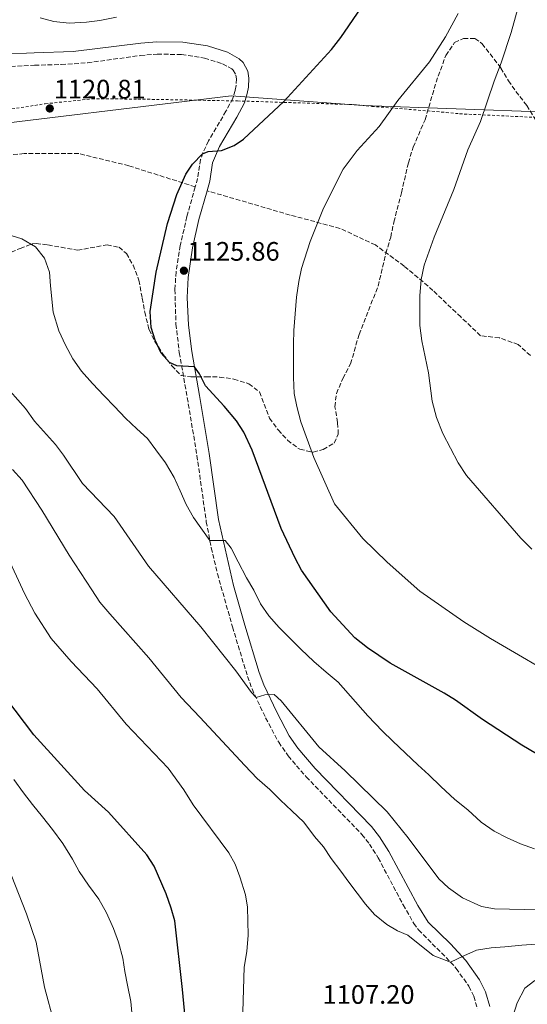
# Model space of a CAD drawing. Units: metres. Extents: x 630709 to 634150, y 4762067 to 4764446.
# Drawn here: x 631489 to 631680, y 4762814 to 4763183 of the extents above; entities that cross this region are included whole.
import ezdxf

# ---------------------------------------------------------------- set-up
doc = ezdxf.new("R2010")
doc.units = ezdxf.units.M
doc.header["$MEASUREMENT"] = 0
doc.linetypes.add('DGN Style 2', pattern=[1.7399219301090239, 1.043953158065414, -0.6959687720436097])
doc.linetypes.add('DGN Style 3', pattern=[2.435890702152634, 1.739921930109024, -0.6959687720436097])
for name, color, linetype, lineweight in [('Camino', 7, 'DGN Style 3', 0), ('Cota de punto acotado terreno', 7, 'Continuous', 0), ('Curva de nivel directora', 30, 'Continuous', 30), ('Curva de nivel intermedia', 30, 'Continuous', 0), ('Límite de Concejo', 7, 'Continuous', 0), ('Margen derecho', 7, 'Continuous', 0), ('Punto acotado terreno (símbolo)', 7, 'Continuous', 0), ('Senda', 7, 'DGN Style 3', 0), ('Tela metálica o alambrada', 7, 'DGN Style 2', 0), ('Zona arbolada', 92, 'DGN Style 3', 0)]:
    doc.layers.add(name, color=color, linetype=linetype, lineweight=lineweight)
doc.styles.add('Style-Arial', font='arial.ttf')

# ---------------------------------------------------------------- blocks, each defined once
blk = doc.blocks.new('5PATER')
at = {"layer": 'Punto acotado terreno (símbolo)', "linetype": 'Continuous', "lineweight": 0}
h = blk.add_hatch(color=51, dxfattribs=at)
edge = h.paths.add_edge_path()
edge.add_ellipse((0, 0), major_axis=(-0.1095731443231308, -0.1110710700762829), ratio=0.9994222409660317, start_angle=0, end_angle=360)

msp = doc.modelspace()

# ---------------------------------------------------------------- linework, layer by layer
at = {"layer": 'Camino', "color": 7, "linetype": 'DGN Style 3', "lineweight": 0}
for points in [[(631483.7799999998, 4763165.66, 1120.600000000006), (631495.0499999995, 4763166.210000002, 1119.529999999999), (631505.0499999997, 4763166.470000002, 1119.570000000007), (631514.8999999978, 4763167.100000001, 1119.850000000006), (631534.7199999972, 4763169.84, 1120.479999999996), (631541.0300000017, 4763170.390000002, 1120.720000000001), (631550.1900000013, 4763170.180000001, 1121.369999999996), (631558.77, 4763168.900000001, 1122.020000000004), (631565.5499999993, 4763166.76, 1122.429999999993), (631568.989999997, 4763164.820000002, 1122.729999999996), (631569.519999999, 4763164.33, 1122.880000000005), (631570.5100000014, 4763162.49, 1123.369999999995), (631570.7100000003, 4763161.12, 1123.570000000007), (631570.6499999978, 4763158.580000001, 1123.570000000007), (631570.260000001, 4763156.76, 1123.649999999994), (631569.3899999993, 4763153.82, 1123.690000000002), (631566.800000001, 4763149.000000001, 1123.809999999998), (631560.2699999998, 4763137.840000001, 1124.830000000002), (631558.1299999985, 4763133.33, 1125.169999999998)], [(631558.1299999985, 4763133.33, 1125.169999999998), (631557.2999999992, 4763130.869999999, 1125.279999999999), (631556.1900000006, 4763123.740000002, 1125.360000000001), (631555.2899999976, 4763120.570000002, 1125.429999999993)], [(631555.2899999976, 4763120.570000002, 1125.429999999993), (631552.1600000006, 4763109.460000001, 1125.679999999993), (631549.6900000006, 4763098.630000001, 1125.789999999994), (631548.1200000016, 4763088.760000001, 1125.860000000001), (631547.6400000011, 4763082.060000001, 1125.880000000005), (631548.0700000002, 4763069.109999999, 1125.520000000004), (631549.3099999984, 4763058.42, 1125.009999999995), (631552.2899999979, 4763041.59, 1124.380000000005), (631555.9200000024, 4763019.840000001, 1122.589999999997), (631559.4400000006, 4762995.040000002, 1120.580000000002), (631561.3000000003, 4762985.230000001, 1120.080000000002), (631563.6000000002, 4762975.5, 1119.789999999994), (631569.2699999987, 4762955.560000001, 1118.229999999996), (631574.879999999, 4762936.990000002, 1115.960000000007), (631576.5699999988, 4762932.32, 1115.419999999998), (631581.6700000018, 4762921.460000002, 1114.25), (631586.5599999977, 4762912.290000001, 1113.699999999997), (631590.1099999994, 4762907.190000001, 1113.429999999993), (631596.8599999998, 4762899.34, 1112.619999999995), (631617.780000001, 4762877.720000002, 1112.210000000007), (631620.5500000004, 4762874.150000002, 1111.929999999993), (631623.8699999996, 4762868.950000001, 1111.600000000006), (631633.260000002, 4762851.310000001, 1110.850000000006), (631637.1900000013, 4762844.410000001, 1110.779999999999), (631639.0100000007, 4762841.960000001, 1110.779999999999), (631651.0000000002, 4762829.859999999, 1110.369999999996), (631653.1000000014, 4762827.52, 1110.050000000003), (631657.8400000001, 4762820.82, 1108.910000000003), (631659.6999999996, 4762817.07, 1108.350000000006), (631661.0899999999, 4762812.300000003, 1107.740000000005)]]:
    msp.add_polyline3d(points, dxfattribs=at)
at = {"layer": 'Curva de nivel directora', "color": 30, "linetype": 'Continuous', "lineweight": 30, "flags": 128}
for points, elevation in [([(631701.7999999992, 4762896.939999999), (631677.7099999984, 4762911.190000001), (631662.9899999998, 4762920.789999999), (631652.889999999, 4762928.050000001), (631648.6399999999, 4762930.690000001), (631628.2999999998, 4762941.99), (631619.8899999987, 4762947.670000002), (631615.1700000004, 4762951.480000001), (631606.0499999986, 4762961.260000002), (631595.0800000007, 4762976.91), (631592.709999999, 4762981.310000001), (631587.5500000002, 4762992.540000001), (631576.6600000004, 4763021.900000002), (631573.4500000007, 4763028.630000002), (631570.6900000002, 4763032.810000001), (631566.1399999994, 4763038.320000002), (631559.1199999988, 4763045.980000001), (631556.8599999989, 4763050.449999999), (631554.9700000002, 4763053.109999999), (631548.3600000008, 4763053.449999999), (631545.6399999983, 4763054.770000001), (631542.4699999989, 4763058.290000001), (631540.2000000002, 4763063.080000001), (631538.7499999995, 4763067.910000001), (631538.440000001, 4763073.83), (631540.6799999984, 4763088.650000001), (631544.8799999984, 4763106.91), (631548.3799999988, 4763117.680000001), (631551.7599999983, 4763125.380000002), (631554.2100000002, 4763129.100000001), (631557.9499999997, 4763132.930000001), (631560.1200000001, 4763133.880000004), (631565.1699999993, 4763134.24), (631569.860000001, 4763136.090000001), (631573.3799999993, 4763138.5), (631588.4699999989, 4763152.580000003), (631606.3399999992, 4763172.130000001), (631609.8199999994, 4763176.65), (631622.0500000003, 4763194.600000001)], 1125), ([(631553.589999999, 4762786.910000001), (631550.5499999991, 4762819.66), (631547.6399999987, 4762845.32), (631546.2999999999, 4762850.140000002), (631544.3499999986, 4762855.430000001), (631539.8499999992, 4762865.859999999), (631537.129999999, 4762870.050000001), (631522.8300000007, 4762886.100000001), (631513.7899999992, 4762894.250000001), (631494.7199999987, 4762915.109999999), (631477.4999999988, 4762937.689999999)], 1100)]:
    msp.add_lwpolyline(points, dxfattribs=dict(at, elevation=elevation))
at = {"layer": 'Curva de nivel intermedia', "color": 30, "linetype": 'Continuous', "lineweight": 0, "flags": 128}
for points, elevation in [([(631679.6100000006, 4763199.850000001), (631673.6600000005, 4763178.539999999), (631670.0100000005, 4763167.05), (631667.3200000017, 4763160.230000001), (631662.1600000005, 4763145.109999999), (631657.4600000001, 4763134.510000001), (631652.2000000007, 4763119.56), (631644.8700000015, 4763101.710000001), (631641.0800000007, 4763091.210000001), (631640.0099999999, 4763085.88), (631639.4199999998, 4763079.679999999), (631639.4600000001, 4763068.57), (631640.2600000004, 4763062.84), (631642.690000002, 4763050.91), (631644.0700000012, 4763040.189999998), (631645.6800000005, 4763034.119999999), (631648.1000000013, 4763028.149999999), (631653.8900000004, 4763017.119999999), (631656.9300000002, 4763012.38)], 1135), ([(631525.7499999997, 4763184.189999999), (631519.5100000014, 4763182.989999999), (631514.5500000014, 4763182.31), (631508.0400000003, 4763181.99), (631502.3300000017, 4763182.599999998), (631497.1600000017, 4763183.949999998)], 1120), ([(631653.8099999999, 4763185.58), (631649.0600000002, 4763176.8), (631643.1100000001, 4763167.460000002), (631631.200000001, 4763153.009999999), (631624.2499999997, 4763143.239999998), (631615.9900000007, 4763134.169999998)], 1130), ([(631615.9900000007, 4763134.169999998), (631610.7699999993, 4763127.289999999), (631603.3600000018, 4763112.57), (631598.3600000017, 4763100.119999997), (631595.1699999999, 4763089.95), (631594.0600000012, 4763085.07), (631593.3000000013, 4763079.25), (631592.2799999998, 4763066.749999999), (631592.1500000001, 4763061.749999999), (631592.11, 4763049.07), (631592.4100000017, 4763043.13), (631593.3200000015, 4763038.21), (631594.8500000003, 4763032.51), (631599.8000000013, 4763019.099999999), (631607.5300000005, 4763001.680000001), (631618.1699999999, 4762988.73), (631627.170000001, 4762979.9), (631639.4400000023, 4762968.92), (631655.9500000012, 4762957.5), (631665.9500000014, 4762951.21), (631695.0900000016, 4762934.189999999)], 1130), ([(631485.0700000017, 4763102.699999999), (631490.320000002, 4763101.109999998), (631495.3600000001, 4763098.130000001), (631498.7900000013, 4763093.81), (631500.6300000007, 4763088.550000001), (631500.9900000006, 4763083.510000001), (631502.0299999999, 4763073.600000001), (631504.1399999999, 4763066.560000001), (631506.6299999999, 4763061.239999999), (631509.4300000007, 4763056.09), (631512.6300000015, 4763051.519999998), (631516.8100000012, 4763046.810000001), (631521.1500000019, 4763042.26), (631525.0700000002, 4763038.199999998), (631529.1699999995, 4763033.890000001), (631533.4100000019, 4763029.84), (631537.4100000006, 4763026.180000001), (631540.5199999998, 4763022.019999999), (631544.1299999995, 4763017.05), (631547.4300000009, 4763011.58), (631549.6700000007, 4763006.59), (631551.9000000014, 4763001.499999999), (631554.6200000015, 4762996.600000001), (631560.7700000005, 4762988.019999999), (631566.4700000002, 4762987.99), (631568.7400000012, 4762985.109999998), (631571.3800000009, 4762980.039999999), (631574.4499999998, 4762974), (631577.2400000015, 4762969.34), (631579.8000000007, 4762964.259999999), (631582.8400000007, 4762959.769999999), (631586.6900000018, 4762955.300000001), (631590.5200000008, 4762951.560000001), (631594.8600000015, 4762947.17), (631599.6900000017, 4762942.56), (631604.4200000013, 4762938.599999999), (631608.9100000019, 4762934.789999999), (631620.0300000019, 4762922.249999999), (631625.4600000011, 4762916.509999999), (631629.2899999999, 4762912.850000001), (631634.0399999997, 4762908.240000002), (631638.7000000001, 4762903.859999999), (631642.8600000021, 4762900.13), (631647.3600000015, 4762895.67), (631652.6000000007, 4762890.9), (631657.4100000008, 4762887.02), (631662.4100000008, 4762882.330000001), (631667.3700000007, 4762878.939999999), (631672.2400000012, 4762876.439999999), (631677.1699999998, 4762874.279999999), (631682.5099999997, 4762872.359999999)], 1120), ([(631480, 4763050.460000001), (631491.650000002, 4763037.479999999), (631495.0100000014, 4763032.749999999), (631502.8700000005, 4763023.970000001), (631505.8900000001, 4763019.98), (631513.0600000005, 4763009.3), (631524.8300000011, 4762996.939999999), (631537.7999999997, 4762978.340000001), (631557.3500000007, 4762955.58), (631570.5499999993, 4762939.09), (631576.3400000008, 4762930.960000002), (631578.0799999997, 4762929.07), (631581.4000000012, 4762930.039999999), (631584.8900000004, 4762930.279999999), (631587.5500000002, 4762927.899999999), (631601.5600000003, 4762910.619999999), (631611.5400000004, 4762901.569999998), (631627.2200000002, 4762886.24), (631635.1600000019, 4762876.45), (631646.5900000003, 4762861.15), (631650.1799999999, 4762857.679999999), (631655.4600000017, 4762853.970000001), (631662.5499999995, 4762850.679999998), (631667.4800000002, 4762849.82), (631695.7400000019, 4762849.239999998)], 1115), ([(631486.8399999996, 4763014.62), (631490.3500000011, 4763010.619999999), (631497.800000001, 4762999.390000001), (631508.0500000014, 4762982.509999999), (631516.4900000015, 4762969.529999999), (631519.5400000003, 4762964.810000001), (631523.280000002, 4762960.439999999), (631537.9100000013, 4762943.999999999), (631550.0000000015, 4762929.079999999), (631556.9999999999, 4762921.75), (631573.8700000008, 4762903.560000001), (631578.5400000003, 4762898.699999999), (631583.2000000007, 4762894.650000001), (631587.2000000015, 4762890.59), (631591.5300000011, 4762886.609999998), (631595.9400000012, 4762882.399999999), (631599.9700000011, 4762877.029999998), (631603.3200000017, 4762873.109999998), (631606.1900000017, 4762868.779999998), (631609.8000000014, 4762863.98), (631612.8300000001, 4762859.810000001), (631616.0199999998, 4762855.73), (631619.130000001, 4762851.560000001), (631622.4800000016, 4762847.730000001), (631627.1300000009, 4762843.930000001), (631631.0900000016, 4762841.65), (631634.9500000017, 4762840.029999999), (631644.4199999999, 4762832.350000001), (631651.0000000002, 4762829.859999999), (631655.910000001, 4762832.260000001), (631660.7500000001, 4762834.319999998), (631666.2700000011, 4762835.180000001), (631671.4000000008, 4762835.62), (631677.6500000004, 4762836.17), (631682.940000001, 4762836.619999999)], 1110), ([(631656.9300000002, 4763012.38), (631677.3399999996, 4762988.899999999), (631681.5100000005, 4762984.680000001)], 1135), ([(631477.4600000008, 4762997.869999999), (631491.2600000009, 4762968.07), (631495.1700000003, 4762960.720000001), (631501.2800000012, 4762951.279999999), (631508.76, 4762942.550000001), (631518.4699999997, 4762932.41), (631529.4400000023, 4762919.059999999), (631545.1300000009, 4762902.640000001), (631550.9800000006, 4762894.51), (631554.4900000019, 4762888.84), (631567.8499999993, 4762870.899999999), (631570.2499999999, 4762866.539999999), (631571.9700000009, 4762861.800000001), (631574.1100000001, 4762855.109999998), (631574.8400000011, 4762850.529999998), (631575.0800000001, 4762840.029999999), (631574.650000001, 4762833.829999999), (631573.6400000006, 4762827.939999999), (631573.130000001, 4762811.279999998)], 1105), ([(631487.2199999996, 4762898.390000001), (631490.9200000011, 4762893.350000001), (631494.2800000005, 4762888.940000001), (631497.9700000009, 4762884.3), (631501.7400000016, 4762879.579999999), (631505.6100000007, 4762874.38), (631509.2499999995, 4762868.510000001), (631511.7999999999, 4762863.850000001), (631515.26, 4762858.710000002)], 1095), ([(631486.2800000008, 4762862.560000001), (631492.040000001, 4762847.940000001), (631495.6300000006, 4762837.350000001), (631498.8, 4762820.529999998), (631502.3600000008, 4762806.96), (631505.2100000005, 4762792.039999999), (631505.8800000012, 4762787.080000001), (631508.2200000014, 4762757.310000001), (631511.3000000014, 4762737.539999999), (631514.2499999997, 4762710.619999999), (631514.9800000006, 4762699.439999999), (631515.26, 4762682.51), (631515.0099999997, 4762670.939999999)], 1090), ([(631515.26, 4762858.710000002), (631519.1200000001, 4762853.419999998), (631522.0100000004, 4762848.359999998), (631524.5899999996, 4762842.470000001), (631526.5000000007, 4762837.380000001), (631528.100000001, 4762831.310000001), (631528.9500000004, 4762826.359999999), (631529.8800000004, 4762821.25), (631531.0800000007, 4762815.09), (631531.6100000005, 4762809.640000001)], 1095), ([(631674.4699999997, 4762809.800000001), (631675.9900000019, 4762814.640000001), (631678.8799999997, 4762820.079999999), (631682.560000001, 4762823.009999999)], 1105)]:
    msp.add_lwpolyline(points, dxfattribs=dict(at, elevation=elevation))
at = {"layer": 'Límite de Concejo', "color": 7, "linetype": 'Continuous', "lineweight": 0}
msp.add_polyline3d([(630739.3000000007, 4762812.210000001, 1071.16), (630742.0300000012, 4762814.220000001, 1070), (630862.2600000016, 4762911.33, 1080.09), (631039.4699999989, 4763072.439999999, 1109.43), (631311.2800000012, 4763118.470000001, 1115.94), (631463.5100000016, 4763142.02, 1123.27), (631568.7600000016, 4763154.779999999, 1123.59), (631618.1799999997, 4763151.15, 1128.5), (631792.5, 4763144.84, 1165.18), (631854.629999999, 4763142.140000001, 1180.54)], dxfattribs=at)
at = {"layer": 'Margen derecho', "color": 7, "linetype": 'Continuous', "lineweight": 0, "extrusion": (0.005815718101475851, 0.02043970834742777, 0.9997741723737599), "elevation": 102154.9249234202, "flags": 128}
msp.add_lwpolyline([(696064.8484907264, -4753027.105363647), (696064.8484907266, -4753023.340831807)], dxfattribs=at)
at = {"layer": 'Margen derecho', "color": 7, "linetype": 'Continuous', "lineweight": 0}
for points in [[(631483.5100000014, 4763170.300000003, 1120.600000000006), (631494.8700000006, 4763170.860000002, 1119.529999999999), (631509.5699999991, 4763171.310000001, 1119.699999999998), (631534.8400000001, 4763174.529999999, 1120.5), (631540.890000001, 4763175.040000001, 1120.720000000001), (631550.5799999981, 4763174.820000002, 1121.369999999996), (631559.8200000006, 4763173.440000001, 1122.020000000004), (631567.409999999, 4763171.050000001, 1122.429999999993), (631571.7299999995, 4763168.61, 1122.729999999996), (631573.2399999984, 4763167.230000001, 1122.880000000005), (631574.9899999985, 4763163.970000003, 1123.369999999995), (631575.3700000007, 4763161.410000001, 1123.570000000007), (631575.2899999979, 4763158.029999999, 1123.570000000007), (631574.7699999994, 4763155.61, 1123.649999999994), (631573.7100000001, 4763152.050000002, 1123.690000000002), (631570.8599999979, 4763146.730000001, 1123.809999999998), (631564.4299999995, 4763135.750000001, 1124.830000000002), (631561.8000000009, 4763129.580000003, 1125.279999999999), (631560.739999997, 4763122.750000001, 1125.360000000001)], [(631559.7100000011, 4763119.130000004, 1125.440000000002), (631556.6599999999, 4763108.320000002, 1125.679999999993), (631554.2600000016, 4763097.770000001, 1125.789999999994), (631552.5699999996, 4763086.619999999, 1125.869999999996), (631552.2899999979, 4763079.109999999, 1125.869999999996), (631552.7699999985, 4763068.720000003, 1125.479999999996), (631553.9600000001, 4763058.800000001, 1124.990000000005), (631556.8700000001, 4763042.380000001, 1124.380000000005), (631560.5100000012, 4763020.550000002, 1122.589999999997), (631564.0100000015, 4762995.880000004, 1120.580000000002), (631569.6099999985, 4762971.080000001, 1119.5), (631573.9099999989, 4762956.260000002, 1118.149999999994), (631579.289999999, 4762938.460000001, 1115.960000000007), (631580.9899999977, 4762933.810000001, 1115.39), (631585.8200000002, 4762923.540000001, 1114.25), (631590.5399999986, 4762914.720000001, 1113.699999999997), (631593.7899999986, 4762910.040000002, 1113.429999999993), (631600.2899999986, 4762902.470000002, 1112.619999999995), (631621.2999999992, 4762880.770000001, 1112.210000000007), (631624.3500000002, 4762876.820000002, 1111.929999999993), (631627.8799999995, 4762871.300000003, 1111.600000000006), (631638.6900000012, 4762851.09, 1110.789999999994), (631642.6400000007, 4762844.9, 1110.779999999999), (631650.9099999988, 4762836.720000002, 1110.589999999997), (631656.7199999979, 4762830.460000001, 1110.050000000003), (631661.8399999987, 4762823.210000002, 1108.910000000003), (631664.0499999992, 4762818.76, 1108.350000000006), (631665.6599999988, 4762813.220000001, 1107.720000000001)]]:
    msp.add_polyline3d(points, dxfattribs=at)
at = {"layer": 'Senda', "color": 7, "linetype": 'DGN Style 3', "lineweight": 0}
for points in [[(631555.2899999976, 4763120.570000002, 1125.429999999993), (631530.4200000013, 4763128.520000001, 1123.410000000003), (631511.600000001, 4763133.060000002, 1121.710000000006), (631491.1700000014, 4763133.060000002, 1121.110000000001), (631473.329999998, 4763131.439999999, 1122.729999999996)], [(631680.9200000004, 4763057.310000001, 1140.039999999994), (631676.3599999985, 4763061.470000002, 1139.509999999995), (631669.2999999997, 4763063.960000002, 1138.64), (631662.239999999, 4763064.790000001, 1137.759999999995), (631654.7899999989, 4763071.800000003, 1136.899999999994), (631644.4099999988, 4763081.770000001, 1135.580000000002), (631633.6199999995, 4763090.910000001, 1134.169999999998), (631622.8199999991, 4763098.800000001, 1132.699999999997), (631609.530000001, 4763105.03, 1130.990000000005), (631590.8500000016, 4763110.02, 1128.660000000003), (631559.7100000011, 4763119.130000004, 1125.440000000002)]]:
    msp.add_polyline3d(points, dxfattribs=at)
at = {"layer": 'Tela metálica o alambrada', "color": 7, "linetype": 'DGN Style 2', "lineweight": 0}
msp.add_polyline3d([(631484.8700000001, 4763149.58, 1122.479999999996), (631499.0800000001, 4763151.74, 1120.929999999993), (631516.5899999999, 4763153.609999999, 1122.029999999999), (631533.8200000003, 4763153.51, 1121.789999999994), (631571.1500000004, 4763152.82, 1123.089999999997), (631615.9000000004, 4763151.4, 1128.869999999995), (631621.4900000002, 4763150.789999999, 1129.850000000006), (631649.3600000005, 4763148.5, 1133.720000000001), (631654.3899999997, 4763148, 1134.690000000002), (631682.5999999996, 4763146.65, 1138.729999999996), (631720.9100000003, 4763145.609999999, 1145.770000000004), (631751.6100000005, 4763144.439999999, 1154.729999999996), (631800.3499999996, 4763143.15, 1167.270000000004), (631833.3300000001, 4763142.109999999, 1178.220000000001), (631847.6500000004, 4763140.980000001, 1180.949999999997), (631854.8300000001, 4763140.33, 1180.830000000002)], dxfattribs=at)
at = {"layer": 'Zona arbolada', "color": 92, "linetype": 'DGN Style 3', "lineweight": 0}
msp.add_polyline3d([(631484.04, 4763095.180000001, 1124.5), (631489.6100000005, 4763097.5, 1124.830000000002), (631494.3099999997, 4763099.210000001, 1125.559999999998), (631495.6699999999, 4763099.350000001, 1125.720000000001), (631500.0800000001, 4763098.800000001, 1125.639999999999), (631504.9800000006, 4763097.949999999, 1126.229999999996), (631511.1299999999, 4763096.810000001, 1127.5), (631522.2400000002, 4763098.82, 1129.139999999999), (631526.7400000002, 4763097.949999999, 1129.550000000003), (631529.4800000006, 4763095.560000001, 1129.470000000001), (631531.9600000001, 4763091.220000001, 1129.25), (631534.1399999997, 4763085.560000001, 1129.289999999994), (631535.4100000003, 4763078.84, 1129.229999999996), (631536.3399999999, 4763073.65, 1128.660000000003), (631537.9600000001, 4763067.08, 1128.570000000007), (631540.1699999999, 4763062.609999999, 1128.259999999995), (631543.2999999998, 4763057.680000001, 1128.25), (631546.4900000002, 4763053.51, 1128.089999999997), (631549.9900000002, 4763049.890000001, 1128.080000000002), (631553.5999999996, 4763049.359999999, 1128.25), (631559.3799999999, 4763049.41, 1129.550000000003), (631564.4299999997, 4763049.279999999, 1130.039999999994), (631569.7400000002, 4763048.5, 1131.100000000006), (631575.4000000004, 4763046.76, 1132.399999999994), (631579.3300000001, 4763043.67, 1133.160000000003), (631583.1100000005, 4763033.82, 1133.460000000006), (631586.3899999997, 4763029.42, 1133.619999999995), (631589.9000000004, 4763025.59, 1135.25), (631593.7999999998, 4763022.619999999, 1136.029999999999), (631594.54, 4763022.189999999, 1136.229999999996), (631599.5300000003, 4763021.08, 1138.179999999993), (631603.1799999997, 4763022.140000001, 1139.160000000003), (631607.4199999999, 4763024.5, 1140.289999999994), (631608.9100000003, 4763027.890000001, 1140.300000000003), (631608.6500000004, 4763032.289999999, 1140.300000000003), (631607.6200000001, 4763038.130000001, 1140.789999999994), (631608.2400000002, 4763043.07, 1140.869999999995), (631610.6200000001, 4763048.76, 1140.869999999995), (631613.5199999996, 4763054.230000001, 1140.869999999995), (631616.6900000004, 4763065.220000001, 1140.869999999995), (631623.8499999996, 4763083.390000001, 1140.789999999994), (631626.75, 4763095.67, 1140.710000000006), (631628.5599999997, 4763101.74, 1140.460000000006), (631629.7400000002, 4763107.390000001, 1140.139999999999), (631632.5800000001, 4763118.369999999, 1139.240000000005), (631635.1799999997, 4763129.59, 1139.320000000007), (631637, 4763135.49, 1139), (631641.4299999997, 4763145.789999999, 1137.869999999995), (631645.5599999997, 4763159.800000001, 1137.860000000001), (631649.2000000002, 4763169.880000001, 1137.860000000001), (631652.4699999997, 4763174.699999999, 1137.940000000002), (631655.8600000005, 4763176.25, 1138.020000000004), (631660.0999999996, 4763176.180000001, 1138.179999999993), (631662.8300000001, 4763174.289999999, 1138.270000000004), (631669.8799999999, 4763165.16, 1140.059999999998), (631672.6799999997, 4763160.34, 1141.199999999997), (631675.4900000002, 4763156.359999999, 1142.320000000007), (631679.5700000003, 4763151.130000001, 1142.990000000005), (631682.7000000002, 4763145.99, 1143.309999999998)], dxfattribs=at)
msp.add_polyline3d([(631484.04, 4763095.180000001, 1124.5), (631489.6100000005, 4763097.5, 1124.830000000002), (631494.3099999997, 4763099.210000001, 1125.559999999998), (631495.6699999999, 4763099.350000001, 1125.720000000001), (631500.0800000001, 4763098.800000001, 1125.639999999999), (631504.9800000006, 4763097.949999999, 1126.229999999996), (631511.1299999999, 4763096.810000001, 1127.5), (631522.2400000002, 4763098.82, 1129.139999999999), (631526.7400000002, 4763097.949999999, 1129.550000000003), (631529.4800000006, 4763095.560000001, 1129.470000000001), (631531.9600000001, 4763091.220000001, 1129.25), (631534.1399999997, 4763085.560000001, 1129.289999999994), (631535.4100000003, 4763078.84, 1129.229999999996), (631536.3399999999, 4763073.65, 1128.660000000003), (631537.9600000001, 4763067.08, 1128.570000000007), (631540.1699999999, 4763062.609999999, 1128.259999999995), (631543.2999999998, 4763057.680000001, 1128.25), (631546.4900000002, 4763053.51, 1128.089999999997), (631549.9900000002, 4763049.890000001, 1128.080000000002), (631553.5999999996, 4763049.359999999, 1128.25), (631559.3799999999, 4763049.41, 1129.550000000003), (631564.4299999997, 4763049.279999999, 1130.039999999994), (631569.7400000002, 4763048.5, 1131.100000000006), (631575.4000000004, 4763046.76, 1132.399999999994), (631579.3300000001, 4763043.67, 1133.160000000003), (631583.1100000005, 4763033.82, 1133.460000000006), (631586.3899999997, 4763029.42, 1133.619999999995), (631589.9000000004, 4763025.59, 1135.25), (631593.7999999998, 4763022.619999999, 1136.029999999999), (631594.54, 4763022.189999999, 1136.229999999996), (631599.5300000003, 4763021.08, 1138.179999999993), (631603.1799999997, 4763022.140000001, 1139.160000000003), (631607.4199999999, 4763024.5, 1140.289999999994), (631608.9100000003, 4763027.890000001, 1140.300000000003), (631608.6500000004, 4763032.289999999, 1140.300000000003), (631607.6200000001, 4763038.130000001, 1140.789999999994), (631608.2400000002, 4763043.07, 1140.869999999995), (631610.6200000001, 4763048.76, 1140.869999999995), (631613.5199999996, 4763054.230000001, 1140.869999999995), (631616.6900000004, 4763065.220000001, 1140.869999999995), (631623.8499999996, 4763083.390000001, 1140.789999999994), (631626.75, 4763095.67, 1140.710000000006), (631628.5599999997, 4763101.74, 1140.460000000006), (631629.7400000002, 4763107.390000001, 1140.139999999999), (631632.5800000001, 4763118.369999999, 1139.240000000005), (631635.1799999997, 4763129.59, 1139.320000000007), (631637, 4763135.49, 1139), (631641.4299999997, 4763145.789999999, 1137.869999999995), (631645.5599999997, 4763159.800000001, 1137.860000000001), (631649.2000000002, 4763169.880000001, 1137.860000000001), (631652.4699999997, 4763174.699999999, 1137.940000000002), (631655.8600000005, 4763176.25, 1138.020000000004), (631660.0999999996, 4763176.180000001, 1138.179999999993), (631662.8300000001, 4763174.289999999, 1138.270000000004), (631669.8799999999, 4763165.16, 1140.059999999998), (631672.6799999997, 4763160.34, 1141.199999999997), (631675.4900000002, 4763156.359999999, 1142.320000000007), (631679.5700000003, 4763151.130000001, 1142.990000000005), (631682.7000000002, 4763145.99, 1143.309999999998)], dxfattribs=at)

# ---------------------------------------------------------------- block references
at = {"layer": 'Punto acotado terreno (símbolo)', "color": 7, "linetype": 'Continuous', "lineweight": 0, "xscale": 10, "yscale": 10, "zscale": 10}
for p in [(631500.7499999992, 4763149.990000002, 1120.809999999999), (631551.0399999986, 4763089.150000002, 1125.860000000001)]:
    msp.add_blockref('5PATER', p, dxfattribs=at)

# ---------------------------------------------------------------- texts
at = {"layer": 'Cota de punto acotado terreno', "color": 7, "linetype": 'Continuous', "lineweight": 0, "style": 'Style-Arial'}
for s, p in [('1120.81', (631502.2499999994, 4763153.740000002, 1120.809999999998)), ('1125.86', (631552.4600000005, 4763092.899999999, 1125.860000000001)), ('1107.20', (631603.0200000004, 4762814.230000001, 1107.199999999997))]:
    msp.add_text(s, height=7.000000000000002, dxfattribs=at).set_placement(p)

doc.saveas('drawing.dxf')
